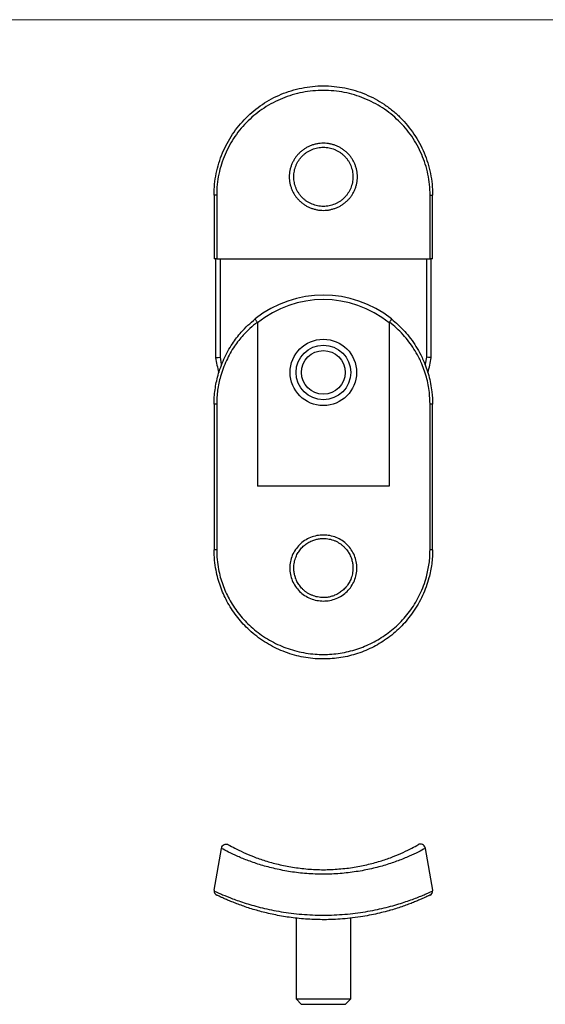
# Model space of a CAD drawing. Units: millimetres. Extents: x 5 to 292, y 5 to 205.
# Drawn here: x 91 to 149, y 97 to 205 of the extents above; entities that cross this region are included whole.
import ezdxf

# ---------------------------------------------------------------- set-up
doc = ezdxf.new("R2010")
doc.units = ezdxf.units.MM

msp = doc.modelspace()

# ---------------------------------------------------------------- linework, layer by layer
at = {"color": 7, "linetype": 'Continuous', "lineweight": 18}
msp.add_line((292, 205), (5, 205), dxfattribs=at)
at = {"color": 7, "linetype": 'Continuous', "lineweight": 25}
for p, q in [((112.12, 185.73), (112.12, 178.73)), ((112.4, 185.73), (112.12, 185.73)), ((112.4, 185.73), (112.4, 178.73)), ((135.84, 185.73), (136.12, 185.73)), ((135.84, 178.73), (135.84, 185.73)), ((136.12, 178.73), (136.12, 185.73)), ((112.4, 178.73), (112.12, 178.73)), ((112.27, 178.73), (112.27, 167.85)), ((112.4, 178.73), (135.84, 178.73)), ((112.77, 178.73), (112.77, 167.89)), ((135.47, 167.89), (135.47, 178.73)), ((136.12, 178.73), (135.84, 178.73)), ((135.97, 167.85), (135.97, 178.73)), ((116.88, 171.66), (116.88, 153.73)), ((131.36, 171.66), (131.36, 153.73)), ((112.12, 162.73), (112.12, 146.73)), ((112.4, 162.73), (112.12, 162.73)), ((112.4, 162.73), (112.4, 146.73)), ((135.84, 146.73), (135.84, 162.73)), ((136.12, 162.73), (135.84, 162.73)), ((136.12, 146.73), (136.12, 162.73)), ((131.36, 153.73), (116.88, 153.73)), ((112.4, 146.73), (112.12, 146.73)), ((136.12, 146.73), (135.84, 146.73)), ((112.13, 109.32), (112.94, 113.9)), ((135.3, 113.9), (136.11, 109.32)), ((121.12, 106.24), (121.12, 97.37)), ((127.12, 97.37), (127.12, 106.24)), ((121.12, 97.37), (121.72, 96.77)), ((121.12, 97.37), (127.12, 97.37)), ((126.52, 96.77), (121.72, 96.77)), ((126.52, 96.77), (127.12, 97.37))]:
    msp.add_line(p, q, dxfattribs=at)
at = {"color": 8, "linetype": 'Continuous', "lineweight": 25, "flags": 128}
for points in [[(112.77, 167.89), (112.91, 167.15), (112.93, 167.09)], [(135.31, 167.07), (135.33, 167.15), (135.47, 167.89)]]:
    msp.add_lwpolyline(points, dxfattribs=at)
at = {"color": 7, "linetype": 'Continuous', "lineweight": 25}
for radius in [3.65, 3, 2.4]:
    msp.add_circle((124.12, 166.23), radius, dxfattribs=at)
for centre, radius, start, end in [((124.12, 162.73), 12, 51.4334, 128.5666), ((124.12, 162.73), 11.5, 50.9897, 129.0103), ((124.12, 169.73), 12, 189.0181, 196.9185), ((124.12, 169.73), 12, 343.0309, 350.9819), ((112.62, 109.23), 0.5, 180, 202.5359), ((112.62, 109.23), 0.5, 201.5444, 220.2041), ((112.62, 109.23), 0.5, 221.5535, 243.9643), ((135.62, 109.23), 0.5, 296.0357, 0)]:
    msp.add_arc(centre, radius, start, end, dxfattribs=at)
for points, knots in [([(112.12, 185.73), (112.12, 186.53), (112.2, 187.32), (112.43, 188.47), (112.53, 188.86), (112.76, 189.61), (112.89, 189.99), (113.35, 191.07), (113.71, 191.76), (114.58, 193.05), (115.08, 193.66), (116.17, 194.75), (116.77, 195.25), (117.74, 195.9), (118.08, 196.11), (118.77, 196.48), (119.12, 196.65), (119.84, 196.95), (120.21, 197.08), (120.97, 197.31), (121.36, 197.41), (122.52, 197.65), (123.31, 197.73), (124.5, 197.73), (124.9, 197.71), (125.7, 197.63), (126.09, 197.57), (126.86, 197.42), (127.25, 197.32), (128, 197.09), (128.38, 196.95), (129.47, 196.5), (130.15, 196.13), (131.12, 195.48), (131.43, 195.25), (132.04, 194.75), (132.33, 194.49), (133.15, 193.67), (133.64, 193.07), (134.29, 192.1), (134.5, 191.76), (134.87, 191.08), (135.04, 190.72), (135.34, 190), (135.47, 189.63), (135.71, 188.88), (135.8, 188.49), (136.04, 187.32), (136.12, 186.53), (136.12, 185.73)], [0, 0, 0, 0, 0.0625, 0.0625, 0.09375, 0.09375, 0.125, 0.125, 0.1875, 0.1875, 0.25, 0.25, 0.3125, 0.3125, 0.34375, 0.34375, 0.375, 0.375, 0.40625, 0.40625, 0.4375, 0.4375, 0.5, 0.5, 0.53125, 0.53125, 0.5625, 0.5625, 0.59375, 0.59375, 0.625, 0.625, 0.6875, 0.6875, 0.71875, 0.71875, 0.75, 0.75, 0.8125, 0.8125, 0.84375, 0.84375, 0.875, 0.875, 0.90625, 0.90625, 0.9375, 0.9375, 1, 1, 1, 1]), ([(135.84, 185.73), (135.84, 186.5), (135.76, 187.26), (135.53, 188.39), (135.43, 188.76), (135.2, 189.49), (135.07, 189.85), (134.77, 190.54), (134.6, 190.88), (134.24, 191.54), (134.04, 191.87), (133.39, 192.8), (132.91, 193.37), (132.1, 194.15), (131.82, 194.4), (131.23, 194.88), (130.93, 195.1), (129.98, 195.71), (129.32, 196.06), (128.26, 196.49), (127.89, 196.62), (127.16, 196.84), (126.79, 196.93), (126.04, 197.08), (125.66, 197.14), (124.89, 197.21), (124.5, 197.23), (123.34, 197.23), (122.58, 197.15), (121.45, 196.93), (121.07, 196.84), (120.34, 196.62), (119.98, 196.49), (119.28, 196.21), (118.93, 196.05), (118.26, 195.7), (117.93, 195.5), (116.98, 194.88), (116.4, 194.41), (115.33, 193.37), (114.83, 192.78), (113.98, 191.55), (113.62, 190.89), (113.17, 189.85), (113.04, 189.48), (112.81, 188.76), (112.71, 188.39), (112.48, 187.27), (112.4, 186.51), (112.4, 185.73)], [0, 0, 0, 0, 0.0625, 0.0625, 0.09375, 0.09375, 0.125, 0.125, 0.15625, 0.15625, 0.1875, 0.1875, 0.25, 0.25, 0.28125, 0.28125, 0.3125, 0.3125, 0.375, 0.375, 0.40625, 0.40625, 0.4375, 0.4375, 0.46875, 0.46875, 0.5, 0.5, 0.5625, 0.5625, 0.59375, 0.59375, 0.625, 0.625, 0.65625, 0.65625, 0.6875, 0.6875, 0.75, 0.75, 0.8125, 0.8125, 0.875, 0.875, 0.90625, 0.90625, 0.9375, 0.9375, 1, 1, 1, 1]), ([(124.12, 191.42), (124.24, 191.42), (124.49, 191.4), (124.85, 191.35), (125.21, 191.26), (125.55, 191.14), (125.89, 190.99), (126.2, 190.8), (126.5, 190.58), (126.77, 190.34), (127.02, 190.07), (127.23, 189.78), (127.42, 189.47), (127.58, 189.14), (127.7, 188.8), (127.79, 188.45), (127.85, 188.09), (127.87, 187.73), (127.85, 187.37), (127.79, 187.01), (127.71, 186.66), (127.58, 186.32), (127.42, 185.99), (127.24, 185.68), (127.02, 185.39), (126.77, 185.12), (126.5, 184.88), (126.2, 184.66), (125.89, 184.47), (125.56, 184.32), (125.21, 184.2), (124.85, 184.11), (124.49, 184.05), (124.12, 184.04), (123.75, 184.05), (123.39, 184.11), (123.03, 184.2), (122.68, 184.32), (122.35, 184.47), (122.04, 184.66), (121.74, 184.88), (121.47, 185.12), (121.22, 185.39), (121, 185.68), (120.81, 185.99), (120.66, 186.32), (120.53, 186.66), (120.44, 187.01), (120.39, 187.37), (120.37, 187.73), (120.39, 188.09), (120.44, 188.45), (120.53, 188.8), (120.66, 189.14), (120.82, 189.47), (121, 189.78), (121.22, 190.07), (121.47, 190.34), (121.74, 190.58), (122.04, 190.8), (122.35, 190.99), (122.68, 191.14), (123.03, 191.26), (123.39, 191.35), (123.75, 191.4), (124, 191.42), (124.12, 191.42)], [0, 0, 0, 0, 0.0157759, 0.0314419, 0.047148, 0.0629468, 0.0786026, 0.0942269, 0.1099572, 0.1255999, 0.1411447, 0.1567409, 0.1723846, 0.1878794, 0.2033656, 0.2189705, 0.2344732, 0.2499126, 0.2654453, 0.2810185, 0.2964813, 0.3119868, 0.3276267, 0.3431684, 0.3587, 0.3743702, 0.390032, 0.4056204, 0.4212838, 0.4370641, 0.4527282, 0.4683924, 0.4841985, 0.5000027, 0.5158128, 0.5316088, 0.5472709, 0.5629459, 0.5787302, 0.5943832, 0.6099773, 0.6256607, 0.6413097, 0.6568338, 0.6723833, 0.6880209, 0.7035143, 0.7189748, 0.7345529, 0.750079, 0.7655192, 0.7810302, 0.7966322, 0.8121187, 0.8276255, 0.8432789, 0.8588613, 0.8744086, 0.8900701, 0.9057847, 0.9213986, 0.9370578, 0.9528579, 0.9685536, 0.9842177, 1, 1, 1, 1]), ([(124.12, 190.98), (123.91, 190.98), (123.48, 190.94), (122.97, 190.78), (122.58, 190.6), (122.31, 190.44), (122.05, 190.25), (121.82, 190.03), (121.6, 189.79), (121.41, 189.54), (121.25, 189.26), (121.07, 188.88), (120.91, 188.37), (120.85, 187.73), (120.91, 187.09), (121.07, 186.58), (121.25, 186.19), (121.41, 185.92), (121.6, 185.66), (121.82, 185.43), (122.05, 185.21), (122.31, 185.02), (122.58, 184.86), (122.97, 184.68), (123.48, 184.52), (124.12, 184.46), (124.76, 184.52), (125.27, 184.68), (125.66, 184.86), (125.93, 185.02), (126.19, 185.21), (126.42, 185.43), (126.64, 185.66), (126.83, 185.92), (126.99, 186.19), (127.17, 186.58), (127.33, 187.09), (127.39, 187.73), (127.33, 188.37), (127.17, 188.88), (126.99, 189.26), (126.83, 189.54), (126.64, 189.79), (126.42, 190.03), (126.18, 190.25), (125.93, 190.44), (125.65, 190.6), (125.27, 190.78), (124.76, 190.94), (124.33, 190.98), (124.12, 190.98)], [0, 0, 0, 0, 0.031195, 0.062479, 0.078077, 0.093649, 0.109345, 0.125009, 0.140582, 0.156211, 0.171931, 0.187521, 0.218775, 0.24992, 0.281219, 0.312339, 0.32806, 0.343676, 0.359246, 0.374921, 0.390608, 0.406183, 0.421795, 0.437518, 0.468644, 0.499997, 0.531355, 0.562473, 0.578191, 0.593813, 0.609383, 0.625048, 0.640744, 0.656322, 0.67193, 0.687653, 0.718787, 0.750088, 0.781224, 0.812481, 0.828059, 0.843769, 0.859412, 0.874982, 0.890628, 0.906339, 0.921922, 0.937517, 0.968809, 1, 1, 1, 1]), ([(112.12, 162.73), (112.12, 162.99), (112.13, 163.53), (112.22, 164.33), (112.35, 165.12), (112.55, 165.96), (112.83, 166.82), (113.19, 167.71), (113.62, 168.57), (114.09, 169.34), (114.59, 170.04), (115.15, 170.72), (115.82, 171.42), (116.37, 171.88), (116.64, 172.11)], [0, 0, 0, 0, 0.072875, 0.146142, 0.220613, 0.295487, 0.383039, 0.471196, 0.56118, 0.651763, 0.72591, 0.80037, 0.899809, 1, 1, 1, 1]), ([(116.86, 171.75), (116.82, 171.8), (116.76, 171.88), (116.68, 171.99), (116.64, 172.08), (116.63, 172.11), (116.64, 172.11), (116.64, 172.11)], [0, 0, 0, 0, 0.23961, 0.479186, 0.719631, 0.985952, 1, 1, 1, 1]), ([(131.6, 172.11), (131.6, 172.11), (131.61, 172.11), (131.6, 172.08), (131.55, 171.99), (131.48, 171.88), (131.42, 171.8), (131.38, 171.75)], [0, 0, 0, 0, 0.014048, 0.280369, 0.520814, 0.76039, 1, 1, 1, 1]), ([(131.6, 172.11), (131.85, 171.9), (132.37, 171.47), (133.07, 170.74), (133.72, 169.95), (134.31, 169.1), (134.76, 168.3), (135.13, 167.51), (135.44, 166.75), (135.71, 165.89), (135.91, 165), (136.08, 163.94), (136.11, 163.18), (136.12, 162.73)], [0, 0, 0, 0, 0.0931655, 0.187916, 0.2833151, 0.3807804, 0.4789798, 0.540642, 0.6231147, 0.7060869, 0.7906845, 0.8758693, 1, 1, 1, 1]), ([(116.86, 171.75), (116.58, 171.53), (116.04, 171.08), (115.37, 170.39), (114.81, 169.73), (114.33, 169.08), (113.88, 168.35), (113.46, 167.53), (113.1, 166.68), (112.83, 165.84), (112.63, 165.04), (112.5, 164.28), (112.42, 163.51), (112.41, 162.99), (112.4, 162.73)], [0, 0, 0, 0, 0.102104, 0.205016, 0.279053, 0.353402, 0.44074, 0.528073, 0.617821, 0.707561, 0.77985, 0.852137, 0.926069, 1, 1, 1, 1]), ([(116.88, 171.66), (116.88, 171.68), (116.88, 171.71), (116.86, 171.74), (116.86, 171.75)], [0, 0, 0, 0, 0.505027, 1, 1, 1, 1]), ([(131.38, 171.75), (131.38, 171.74), (131.36, 171.72), (131.36, 171.68), (131.36, 171.66)], [0, 0, 0, 0, 0.419135, 1, 1, 1, 1]), ([(135.84, 162.73), (135.82, 163.16), (135.8, 163.88), (135.64, 164.88), (135.45, 165.73), (135.18, 166.56), (134.88, 167.31), (134.52, 168.06), (134.08, 168.81), (133.52, 169.62), (132.88, 170.39), (132.17, 171.11), (131.65, 171.54), (131.38, 171.75)], [0, 0, 0, 0, 0.122771, 0.204408, 0.286618, 0.370558, 0.455062, 0.516373, 0.610906, 0.706134, 0.803472, 0.901517, 1, 1, 1, 1]), ([(112.27, 167.85), (112.27, 167.85), (112.32, 167.85), (112.51, 167.87), (112.64, 167.88), (112.77, 167.89)], [0, 0, 0, 0, 0.5, 0.5, 1, 1, 1, 1]), ([(135.97, 167.85), (135.97, 167.85), (135.92, 167.85), (135.73, 167.87), (135.6, 167.88), (135.47, 167.89)], [0, 0, 0, 0, 0.5, 0.5, 1, 1, 1, 1]), ([(124.12, 141.1), (123.88, 141.11), (123.39, 141.14), (122.7, 141.36), (122.05, 141.69), (121.49, 142.15), (121.03, 142.7), (120.69, 143.33), (120.48, 144.02), (120.4, 144.73), (120.48, 145.44), (120.69, 146.13), (121.03, 146.76), (121.49, 147.31), (122.05, 147.77), (122.7, 148.1), (123.4, 148.31), (124.12, 148.38), (124.85, 148.31), (125.54, 148.1), (126.19, 147.77), (126.75, 147.31), (127.21, 146.76), (127.55, 146.13), (127.76, 145.44), (127.84, 144.73), (127.76, 144.01), (127.55, 143.33), (127.21, 142.7), (126.75, 142.14), (126.18, 141.69), (125.54, 141.35), (124.84, 141.14), (124.36, 141.11), (124.12, 141.1)], [0, 0, 0, 0, 0.031587, 0.062961, 0.094416, 0.125711, 0.15687, 0.18804, 0.218963, 0.25003, 0.280951, 0.312002, 0.343148, 0.374267, 0.405651, 0.436947, 0.468561, 0.500178, 0.531609, 0.563104, 0.594533, 0.625758, 0.657038, 0.688039, 0.719126, 0.750089, 0.78105, 0.812146, 0.843155, 0.874433, 0.905669, 0.93708, 0.968577, 1, 1, 1, 1]), ([(124.12, 141.48), (124.26, 141.48), (124.54, 141.49), (124.96, 141.58), (125.31, 141.7), (125.59, 141.83), (125.81, 141.95), (126.02, 142.09), (126.23, 142.25), (126.42, 142.43), (126.6, 142.62), (126.76, 142.82), (126.89, 143.03), (127.02, 143.25), (127.18, 143.6), (127.33, 144.09), (127.38, 144.66), (127.35, 145.15), (127.27, 145.57), (127.15, 145.92), (127.02, 146.2), (126.9, 146.42), (126.76, 146.63), (126.6, 146.83), (126.41, 147.04), (126.19, 147.24), (125.93, 147.43), (125.66, 147.6), (125.27, 147.78), (124.76, 147.94), (124.19, 147.99), (123.7, 147.96), (123.28, 147.88), (122.93, 147.76), (122.64, 147.63), (122.42, 147.5), (122.21, 147.37), (122.01, 147.21), (121.82, 147.03), (121.64, 146.84), (121.48, 146.63), (121.34, 146.42), (121.22, 146.2), (121.06, 145.86), (120.91, 145.37), (120.86, 144.8), (120.89, 144.31), (120.97, 143.89), (121.09, 143.54), (121.22, 143.25), (121.34, 143.03), (121.48, 142.83), (121.64, 142.62), (121.83, 142.42), (122.05, 142.21), (122.31, 142.02), (122.58, 141.86), (122.97, 141.68), (123.48, 141.52), (123.91, 141.49), (124.12, 141.48)], [0, 0, 0, 0, 0.020681, 0.041278, 0.062434, 0.074796, 0.087205, 0.099576, 0.11169, 0.124923, 0.138326, 0.150408, 0.162738, 0.175073, 0.187447, 0.21873, 0.249915, 0.27063, 0.29125, 0.312433, 0.324806, 0.337136, 0.34946, 0.361556, 0.374951, 0.390518, 0.406142, 0.421856, 0.437439, 0.468684, 0.499823, 0.520632, 0.541331, 0.562567, 0.574947, 0.58728, 0.599607, 0.611754, 0.62509, 0.638411, 0.650442, 0.662802, 0.675219, 0.687591, 0.71883, 0.749974, 0.770758, 0.791362, 0.812432, 0.824903, 0.837287, 0.849582, 0.861594, 0.874998, 0.890687, 0.906259, 0.921863, 0.937581, 0.968707, 1, 1, 1, 1]), ([(136.12, 146.73), (136.11, 146.47), (136.1, 145.95), (136.03, 145.18), (135.9, 144.4), (135.7, 143.56), (135.42, 142.65), (135.02, 141.68), (134.54, 140.75), (133.99, 139.88), (133.38, 139.08), (132.73, 138.35), (132.02, 137.67), (131.26, 137.07), (130.47, 136.53), (129.65, 136.07), (128.79, 135.66), (127.9, 135.33), (126.99, 135.06), (126.05, 134.87), (125.09, 134.76), (124.14, 134.72), (123.17, 134.75), (122.19, 134.87), (121.18, 135.08), (120.18, 135.38), (119.22, 135.76), (118.3, 136.22), (117.42, 136.76), (116.58, 137.37), (115.83, 138.04), (115.15, 138.74), (114.55, 139.47), (114, 140.25), (113.53, 141.06), (113.13, 141.88), (112.8, 142.72), (112.53, 143.59), (112.31, 144.54), (112.15, 145.6), (112.13, 146.35), (112.12, 146.73)], [0, 0, 0, 0, 0.0203125, 0.0407813, 0.0613546, 0.082085, 0.1093616, 0.1368625, 0.1650433, 0.1934475, 0.2193676, 0.2454509, 0.2720428, 0.2988108, 0.3236003, 0.3485395, 0.3737176, 0.399228, 0.4240578, 0.449062, 0.4743434, 0.5000077, 0.5239947, 0.550663, 0.5775557, 0.6051447, 0.6329672, 0.6600423, 0.6873201, 0.7152178, 0.7433222, 0.7683614, 0.7935463, 0.8191918, 0.8449994, 0.8686664, 0.8924711, 0.9164967, 0.9406801, 0.9701818, 1, 1, 1, 1]), ([(112.4, 146.73), (112.41, 146.37), (112.43, 145.65), (112.58, 144.65), (112.79, 143.73), (113.05, 142.91), (113.38, 142.1), (113.77, 141.31), (114.23, 140.54), (114.76, 139.79), (115.35, 139.09), (116.01, 138.41), (116.74, 137.78), (117.54, 137.19), (118.41, 136.67), (119.31, 136.23), (120.24, 135.86), (121.2, 135.58), (122.2, 135.37), (123.18, 135.25), (124.13, 135.22), (125.04, 135.25), (125.97, 135.36), (126.89, 135.54), (127.79, 135.8), (128.66, 136.11), (129.49, 136.5), (130.3, 136.94), (131.07, 137.46), (131.81, 138.03), (132.5, 138.68), (133.15, 139.38), (133.74, 140.14), (134.28, 140.96), (134.75, 141.84), (135.14, 142.78), (135.43, 143.67), (135.62, 144.48), (135.75, 145.22), (135.82, 145.97), (135.83, 146.48), (135.84, 146.73)], [0, 0, 0, 0, 0.029185, 0.058703, 0.082059, 0.105572, 0.129554, 0.153688, 0.178683, 0.203833, 0.229453, 0.255229, 0.282436, 0.309831, 0.337827, 0.366039, 0.392929, 0.420026, 0.447797, 0.475811, 0.499992, 0.524922, 0.55003, 0.575697, 0.601553, 0.626393, 0.651393, 0.676879, 0.702525, 0.728473, 0.754582, 0.781199, 0.807991, 0.835131, 0.862472, 0.890481, 0.91874, 0.938789, 0.958939, 0.979413, 1, 1, 1, 1]), ([(135.3, 113.9), (135.08, 113.79), (134.82, 113.65), (134.23, 113.35), (133.9, 113.2), (133.16, 112.88), (132.76, 112.71), (131.9, 112.39), (131.44, 112.23), (130.71, 112.01), (130.46, 111.94), (129.94, 111.8), (129.68, 111.74), (128.87, 111.55), (128.31, 111.44), (127.45, 111.31), (127.15, 111.27), (126.56, 111.2), (126.25, 111.17), (125.35, 111.1), (124.74, 111.07), (123.82, 111.07), (123.52, 111.08), (122.9, 111.1), (122.59, 111.12), (121.69, 111.19), (121.1, 111.26), (120.23, 111.39), (119.95, 111.44), (119.38, 111.55), (119.11, 111.61), (118.3, 111.8), (117.78, 111.93), (117.05, 112.16), (116.81, 112.23), (116.35, 112.39), (116.12, 112.47), (115.48, 112.71), (115.08, 112.87), (114.35, 113.19), (114.01, 113.35), (113.42, 113.65), (113.16, 113.79), (112.94, 113.9)], [0, 0, 0, 0, 0.0625, 0.0625, 0.125, 0.125, 0.1875, 0.1875, 0.25, 0.25, 0.28125, 0.28125, 0.3125, 0.3125, 0.375, 0.375, 0.40625, 0.40625, 0.4375, 0.4375, 0.5, 0.5, 0.53125, 0.53125, 0.5625, 0.5625, 0.625, 0.625, 0.65625, 0.65625, 0.6875, 0.6875, 0.75, 0.75, 0.78125, 0.78125, 0.8125, 0.8125, 0.875, 0.875, 0.9375, 0.9375, 1, 1, 1, 1]), ([(112.95, 113.97), (112.98, 114.13), (113.08, 114.27), (113.3, 114.37), (113.38, 114.39), (113.54, 114.38), (113.62, 114.36), (113.69, 114.32)], [0, 0, 0, 0, 0.5, 0.5, 0.75, 0.75, 1, 1, 1, 1]), ([(113.69, 114.32), (113.89, 114.2), (114.13, 114.07), (114.69, 113.78), (115, 113.63), (115.68, 113.32), (116.05, 113.17), (116.65, 112.93), (116.86, 112.85), (117.29, 112.7), (117.51, 112.63), (118.19, 112.41), (118.67, 112.28), (119.42, 112.1), (119.68, 112.04), (120.21, 111.94), (120.48, 111.89), (121.28, 111.76), (121.84, 111.69), (122.69, 111.62), (122.98, 111.6), (123.55, 111.58), (123.84, 111.57), (124.7, 111.57), (125.27, 111.6), (126.12, 111.67), (126.41, 111.7), (126.96, 111.76), (127.24, 111.8), (128.05, 111.93), (128.57, 112.04), (129.32, 112.22), (129.57, 112.28), (130.05, 112.42), (130.29, 112.49), (130.96, 112.7), (131.39, 112.85), (132.19, 113.16), (132.56, 113.32), (133.25, 113.63), (133.55, 113.79), (134.1, 114.07), (134.35, 114.2), (134.55, 114.32)], [0, 0, 0, 0, 0.0625, 0.0625, 0.125, 0.125, 0.1875, 0.1875, 0.21875, 0.21875, 0.25, 0.25, 0.3125, 0.3125, 0.34375, 0.34375, 0.375, 0.375, 0.4375, 0.4375, 0.46875, 0.46875, 0.5, 0.5, 0.5625, 0.5625, 0.59375, 0.59375, 0.625, 0.625, 0.6875, 0.6875, 0.71875, 0.71875, 0.75, 0.75, 0.8125, 0.8125, 0.875, 0.875, 0.9375, 0.9375, 1, 1, 1, 1]), ([(135.29, 113.97), (135.26, 114.13), (135.16, 114.27), (134.94, 114.37), (134.86, 114.39), (134.7, 114.38), (134.62, 114.36), (134.55, 114.32)], [0, 0, 0, 0, 0.5, 0.5, 0.75, 0.75, 1, 1, 1, 1]), ([(112.13, 109.32), (112.12, 109.29), (112.12, 109.26), (112.12, 109.24), (112.12, 109.23), (112.12, 109.23), (112.12, 109.23)], [0, 0, 0, 0, 0.0004138068, 0.0004138068, 0.0004138068, 0.0004357157, 0.0004357157, 0.0004357157, 0.0004357157]), ([(136.11, 109.32), (136.12, 109.29), (136.12, 109.26), (136.12, 109.24), (136.12, 109.23), (136.12, 109.23), (136.12, 109.23)], [0, 0, 0, 0, 0.0004138068, 0.0004138068, 0.0004138068, 0.0004357157, 0.0004357157, 0.0004357157, 0.0004357157]), ([(112.12, 109.23), (112.12, 109.23), (112.2, 109.19), (112.43, 109.09), (112.53, 109.04), (112.76, 108.94), (112.89, 108.88), (113.35, 108.69), (113.71, 108.54), (114.58, 108.22), (115.08, 108.04), (116.17, 107.7), (116.77, 107.53), (117.74, 107.29), (118.08, 107.22), (118.77, 107.08), (119.12, 107.01), (119.84, 106.89), (120.21, 106.84), (120.97, 106.75), (121.36, 106.7), (122.52, 106.61), (123.31, 106.57), (124.5, 106.57), (124.9, 106.58), (125.7, 106.61), (126.09, 106.64), (126.86, 106.7), (127.25, 106.74), (128, 106.84), (128.38, 106.89), (129.47, 107.07), (130.15, 107.21), (131.12, 107.44), (131.43, 107.53), (132.04, 107.69), (132.33, 107.78), (133.15, 108.04), (133.64, 108.21), (134.29, 108.45), (134.5, 108.53), (134.87, 108.68), (135.04, 108.75), (135.34, 108.88), (135.47, 108.94), (135.71, 109.04), (135.8, 109.09), (136.04, 109.19), (136.12, 109.23), (136.12, 109.23)], [0, 0, 0, 0, 0.0625, 0.0625, 0.09375, 0.09375, 0.125, 0.125, 0.1875, 0.1875, 0.25, 0.25, 0.3125, 0.3125, 0.34375, 0.34375, 0.375, 0.375, 0.40625, 0.40625, 0.4375, 0.4375, 0.5, 0.5, 0.53125, 0.53125, 0.5625, 0.5625, 0.59375, 0.59375, 0.625, 0.625, 0.6875, 0.6875, 0.71875, 0.71875, 0.75, 0.75, 0.8125, 0.8125, 0.84375, 0.84375, 0.875, 0.875, 0.90625, 0.90625, 0.9375, 0.9375, 1, 1, 1, 1]), ([(112.16, 109.04), (112.16, 109.04), (112.17, 109), (112.2, 108.95), (112.25, 108.89), (112.3, 108.85), (112.33, 108.82), (112.35, 108.81), (112.36, 108.8), (112.36, 108.8), (112.36, 108.8)], [0, 0, 0, 0, 0.033041, 0.267366, 0.46983, 0.634766, 0.755467, 0.853276, 0.981839, 1, 1, 1, 1]), ([(135.83, 108.78), (135.83, 108.78), (135.82, 108.77), (135.76, 108.74), (135.65, 108.69), (135.49, 108.61), (135.26, 108.51), (134.95, 108.37), (134.58, 108.21), (134.14, 108.02), (133.63, 107.82), (133.05, 107.61), (132.41, 107.39), (131.7, 107.17), (130.92, 106.95), (130.07, 106.74), (129.17, 106.55), (128.15, 106.37), (127.08, 106.23), (125.98, 106.13), (124.97, 106.08), (124, 106.07), (123.08, 106.09), (122.16, 106.14), (121.25, 106.22), (120.37, 106.33), (119.51, 106.47), (118.68, 106.63), (117.88, 106.81), (117.12, 107), (116.39, 107.21), (115.7, 107.43), (115.06, 107.66), (114.47, 107.88), (113.93, 108.09), (113.46, 108.29), (113.08, 108.46), (112.78, 108.6), (112.57, 108.7), (112.43, 108.77), (112.41, 108.78), (112.41, 108.78)], [0, 0, 0, 0, 0.013846, 0.033083, 0.05232, 0.071738, 0.095578, 0.119419, 0.143565, 0.168014, 0.193714, 0.219574, 0.245926, 0.272443, 0.300087, 0.327927, 0.356401, 0.385104, 0.419422, 0.448498, 0.477573, 0.502459, 0.527521, 0.553135, 0.578936, 0.603751, 0.628893, 0.654197, 0.679828, 0.705572, 0.731474, 0.757864, 0.78442, 0.811731, 0.839234, 0.86737, 0.89574, 0.922203, 0.948886, 0.976303, 1, 1, 1, 1]), ([(135.87, 108.79), (135.87, 108.79), (135.88, 108.8), (135.91, 108.82), (135.96, 108.86), (136.01, 108.91), (136.06, 108.98), (136.07, 109.03), (136.08, 109.05)], [0, 0, 0, 0, 0.179771, 0.383617, 0.522919, 0.694179, 0.885078, 1, 1, 1, 1]), ([(116.88, 107.07), (116.88, 107.07), (116.88, 107.07), (116.86, 107.08), (116.86, 107.08)], [0, 0, 0, 0, 0.505027, 1, 1, 1, 1]), ([(131.38, 107.08), (131.38, 107.08), (131.36, 107.07), (131.36, 107.07), (131.36, 107.07)], [0, 0, 0, 0, 0.419135, 1, 1, 1, 1])]:
    msp.add_open_spline(points, degree=3, knots=knots, dxfattribs=at)
for points in [[(112.94, 113.9), (112.94, 113.93), (112.94, 113.95), (112.95, 113.97)], [(135.29, 113.97), (135.3, 113.95), (135.3, 113.93), (135.3, 113.9)]]:
    msp.add_open_spline(points, degree=3, dxfattribs=at)

doc.saveas('drawing.dxf')
